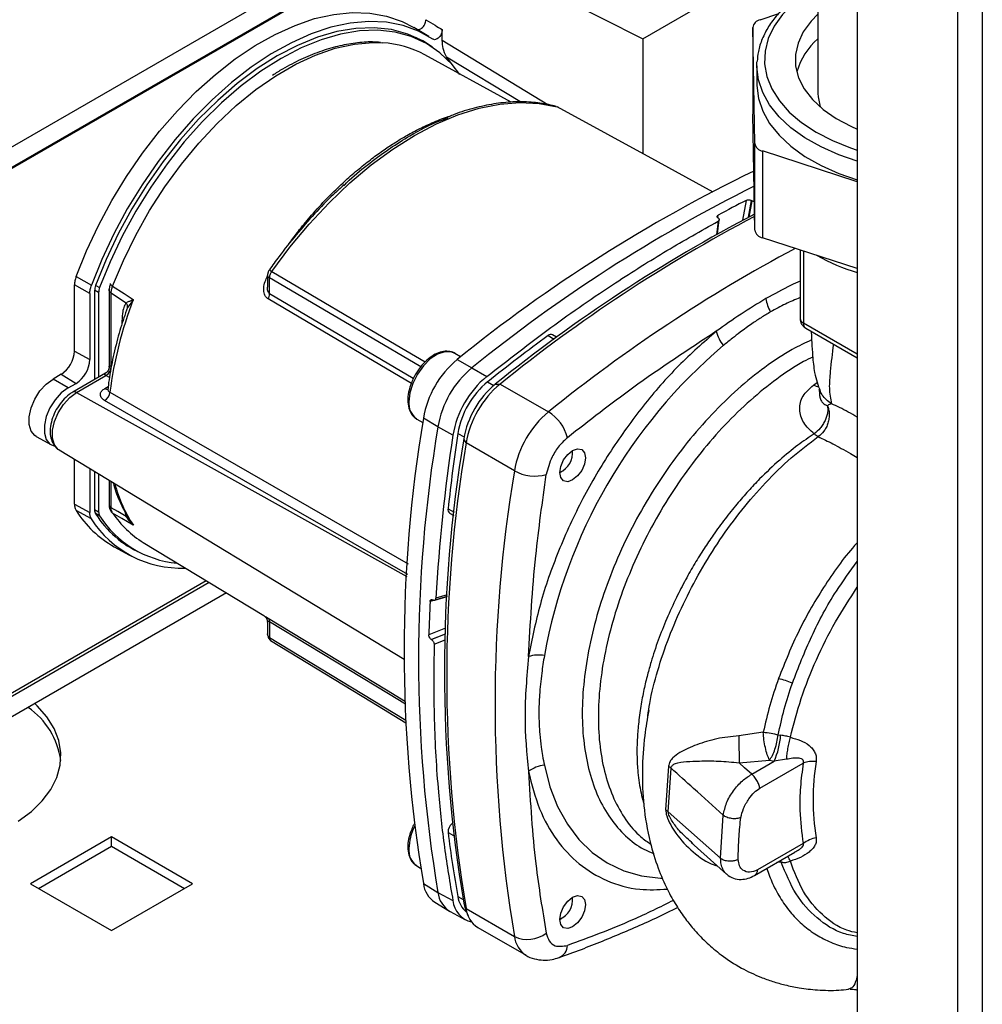
# Paper-space layout 'Blatt3' of a CAD drawing. Units: millimetres. Extents: x 0 to 420, y 0 to 297.
# Drawn here: x 364 to 377, y 79 to 92 of the extents above; entities that cross this region are included whole.
import ezdxf

# ---------------------------------------------------------------- set-up
doc = ezdxf.new("R2010")
doc.units = ezdxf.units.MM

psp = doc.layouts.new('Blatt3')

# ---------------------------------------------------------------- linework, layer by layer
at = {"color": 7, "linetype": 'Continuous', "lineweight": 30}
for p, q in [((374.861, 107.914), (374.861, 71.292)), ((363.109, 90.079), (370.746, 94.488)), ((374.343, 94.293), (374.343, 91.133)), ((363.109, 89.81), (369.155, 93.3)), ((369.17, 93.293), (363.109, 89.794)), ((369.402, 93.182), (372.037, 91.857)), ((372.037, 91.857), (373.989, 92.984)), ((373.582, 92.106), (373.826, 92.19)), ((369.214, 91.885), (369.019, 92.004)), ((373.512, 90.476), (373.484, 92.006)), ((373.484, 92.006), (373.484, 90.863)), ((369.192, 91.788), (369.045, 91.873)), ((369.392, 91.836), (369.392, 91.976)), ((372.037, 91.857), (372.037, 90.341)), ((370.299, 91.021), (369.162, 91.645)), ((369.522, 91.517), (369.449, 91.62)), ((373.538, 91.501), (373.539, 91.553)), ((373.538, 91.501), (373.538, 91.256)), ((373.512, 89.333), (373.484, 90.863)), ((373.512, 89.333), (373.512, 90.476)), ((374.861, 89.97), (373.613, 90.377)), ((373.613, 90.377), (373.613, 89.233)), ((373.468, 89.724), (373.472, 89.722)), ((373.019, 89.284), (373.042, 89.469)), ((373.03, 89.491), (373.026, 89.493)), ((374.861, 88.827), (373.613, 89.233)), ((374.107, 89.073), (374.107, 88.171)), ((364.566, 88.722), (364.767, 88.608)), ((367.088, 88.745), (367.088, 88.584)), ((367.116, 88.495), (367.116, 88.704)), ((364.545, 87.74), (364.545, 88.612)), ((364.746, 88.5), (364.545, 88.612)), ((364.746, 88.5), (364.746, 87.628)), ((364.81, 88.537), (364.81, 87.365)), ((364.863, 88.51), (364.863, 87.395)), ((365.001, 88.546), (365.001, 87.53)), ((365.028, 87.541), (365.028, 88.506)), ((374.104, 88.618), (374.107, 88.618)), ((365.316, 88.413), (365.245, 88.313)), ((374.182, 88.041), (374.861, 87.649)), ((370.899, 87.923), (370.846, 87.955)), ((364.545, 87.74), (364.746, 87.628)), ((369.634, 87.665), (369.556, 87.71)), ((369.589, 87.629), (369.783, 87.52)), ((369.783, 87.52), (369.978, 87.405)), ((364.368, 87.434), (364.262, 87.372)), ((364.46, 87.254), (364.262, 87.372)), ((364.368, 87.434), (364.566, 87.315)), ((364.953, 87.448), (364.523, 87.199)), ((364.572, 87.195), (364.958, 87.418)), ((364.46, 87.254), (364.566, 87.315)), ((370.091, 87.305), (370.154, 87.306)), ((370.154, 87.306), (370.79, 86.939)), ((369.056, 86.844), (369.134, 86.799)), ((369.334, 86.743), (369.143, 86.857)), ((369.532, 86.632), (369.334, 86.743)), ((364.04, 86.614), (364.24, 86.504)), ((369.705, 86.529), (369.675, 86.584)), ((364.343, 86.437), (368.89, 83.681)), ((370.342, 86.162), (369.705, 86.529)), ((371.109, 86.4), (371.109, 86.431)), ((364.545, 85.724), (364.545, 86.314)), ((364.746, 86.192), (364.746, 85.612)), ((364.81, 86.154), (364.81, 85.649)), ((364.863, 86.121), (364.863, 85.622)), ((365.001, 86.038), (365.001, 85.715)), ((370.941, 86.139), (370.968, 86.155)), ((364.545, 85.724), (364.746, 85.612)), ((364.767, 85.528), (364.566, 85.639)), ((365.245, 85.556), (365.316, 85.45)), ((369.489, 85.605), (369.543, 85.575)), ((365.069, 85.162), (365.27, 85.052)), ((365.196, 85.204), (365.342, 85.12)), ((365.451, 85.218), (367.041, 84.254)), ((363.109, 82.886), (366.279, 84.716)), ((366.32, 84.691), (363.109, 82.837)), ((366.548, 84.553), (363.109, 82.567)), ((369.292, 84.457), (369.455, 84.508)), ((369.268, 84.461), (369.272, 84.46)), ((367.088, 84.168), (367.088, 84.007)), ((367.116, 84.176), (367.116, 83.967)), ((369.251, 83.937), (369.247, 83.94)), ((373.622, 82.717), (373.3, 82.671)), ((373.819, 82.682), (373.851, 82.678)), ((372.373, 82.268), (372.335, 81.695)), ((373.303, 82.314), (373.704, 82.349)), ((373.47, 82.165), (373.766, 82.335)), ((373.577, 81.981), (374.148, 82.311)), ((373.704, 82.349), (373.766, 82.335)), ((373.927, 82.36), (373.766, 82.335)), ((372.37, 81.669), (372.408, 82.243)), ((373.06, 81.056), (372.37, 81.669)), ((373.06, 81.056), (373.095, 81.624)), ((365.033, 81.337), (363.965, 80.72)), ((366.1, 80.72), (365.033, 81.337)), ((365.033, 81.214), (365.033, 81.337)), ((372.672, 81.262), (373.139, 80.846)), ((372.695, 81.25), (372.677, 81.267)), ((374.148, 81.25), (373.545, 80.902)), ((364.071, 80.659), (365.033, 81.214)), ((365.033, 81.214), (365.994, 80.659)), ((373.506, 80.828), (374.038, 81.135)), ((369.056, 80.955), (369.107, 80.926)), ((363.965, 80.72), (365.033, 80.104)), ((365.033, 80.104), (366.1, 80.72)), ((369.143, 80.722), (369.334, 80.607)), ((369.334, 80.607), (369.532, 80.498)), ((369.293, 80.478), (369.485, 80.361)), ((369.675, 80.466), (369.705, 80.393)), ((371.109, 80.511), (371.109, 80.542)), ((369.495, 80.356), (369.691, 80.248)), ((369.7, 80.379), (369.732, 80.299)), ((369.705, 80.393), (370.342, 80.026)), ((370.941, 80.25), (370.968, 80.266)), ((369.861, 80.144), (370.497, 79.777)), ((374.766, 79.339), (374.735, 79.326))]:
    psp.add_line(p, q, dxfattribs=at)
at = {"color": 1, "linetype": 'Continuous', "lineweight": 30}
for p, q in [((376.509, 107.232), (376.509, 70.611)), ((376.184, 107.164), (376.184, 70.529)), ((369.392, 91.836), (370.783, 90.99)), ((369.449, 91.62), (370.434, 91.022)), ((369.359, 90.774), (369.468, 90.811)), ((373.352, 89.464), (373.399, 89.726)), ((373.428, 89.504), (373.468, 89.724)), ((373.472, 89.722), (373.433, 89.506)), ((373.027, 89.451), (373.005, 89.276)), ((373.024, 89.495), (373.028, 89.532)), ((367.371, 89.155), (367.394, 89.186)), ((374.151, 89.059), (374.151, 88.11)), ((364.863, 88.51), (364.81, 88.541)), ((364.824, 88.606), (364.876, 88.576)), ((365.245, 88.313), (365.217, 88.243)), ((374.861, 87.7), (374.151, 88.11)), ((370.786, 87.945), (370.865, 87.898)), ((365.005, 87.39), (364.958, 87.418)), ((369.99, 87.336), (370.07, 87.288)), ((374.282, 87.292), (374.337, 87.329)), ((364.945, 87.247), (364.988, 87.272)), ((364.572, 87.195), (368.923, 84.771)), ((369.598, 86.656), (369.679, 86.61)), ((365.028, 85.676), (365.028, 86.022)), ((364.81, 85.653), (364.863, 85.622)), ((369.468, 85.662), (369.548, 85.618)), ((364.876, 85.571), (364.819, 85.604)), ((365.208, 85.624), (365.226, 85.559)), ((369.455, 84.508), (369.231, 84.438)), ((369.456, 84.529), (369.308, 84.483)), ((369.435, 84.088), (369.214, 84)), ((369.247, 83.94), (369.433, 84.013)), ((369.432, 84.009), (369.251, 83.937)), ((369.284, 83.876), (369.43, 83.934)), ((369.468, 81.395), (369.54, 81.355)), ((373.859, 81.004), (373.801, 80.999)), ((373.859, 81.004), (373.853, 81.029)), ((369.598, 80.551), (369.666, 80.513))]:
    psp.add_line(p, q, dxfattribs=at)
at = {"color": 1, "linetype": 'Continuous', "lineweight": 30, "flags": 128}
for points in [[(374.343, 92.552), (374.189, 92.456), (374.016, 92.322), (373.874, 92.176), (373.764, 92.021), (373.687, 91.859), (373.646, 91.694), (373.64, 91.526), (373.669, 91.36), (373.734, 91.197), (373.834, 91.039), (373.965, 90.89), (374.128, 90.752), (374.319, 90.626), (374.535, 90.514), (374.774, 90.419), (374.861, 90.39)], [(365.047, 88.596), (365.189, 88.935), (365.352, 89.268), (365.535, 89.592), (365.736, 89.905), (365.953, 90.203), (366.183, 90.482), (366.426, 90.741), (366.677, 90.977), (366.936, 91.187), (367.198, 91.368), (367.461, 91.52), (367.723, 91.641), (367.981, 91.73), (368.233, 91.785), (368.475, 91.806), (368.607, 91.802)], [(374.861, 90.243), (374.619, 90.326), (374.384, 90.43), (374.172, 90.55), (373.987, 90.684), (373.831, 90.829), (373.706, 90.984), (373.615, 91.147), (373.559, 91.315), (373.538, 91.486), (373.538, 91.501)], [(367.145, 88.787), (368.786, 87.822), (369.167, 87.598)], [(369.109, 87.533), (368.394, 87.953), (367.116, 88.704)], [(369.01, 87.378), (368.346, 87.77), (367.116, 88.495)], [(368.985, 87.315), (368.321, 87.706), (367.097, 88.428)], [(369.556, 87.71), (369.51, 87.729), (369.425, 87.73), (369.33, 87.699), (369.234, 87.636), (369.143, 87.546), (369.065, 87.437), (369.004, 87.315), (368.966, 87.191), (368.953, 87.073)], [(365.012, 87.198), (367.346, 85.856), (368.943, 84.938)], [(374.355, 87.265), (374.323, 87.273), (374.282, 87.292)], [(364.343, 86.437), (364.33, 86.445), (364.281, 86.505), (364.256, 86.591), (364.256, 86.696), (364.281, 86.812), (364.33, 86.928), (364.399, 87.037), (364.482, 87.128), (364.572, 87.195)], [(368.936, 84.794), (366.775, 86.034), (364.942, 87.088)], [(367.097, 84.221), (368.657, 83.276), (368.908, 83.123)], [(367.116, 84.176), (368.681, 83.228), (368.909, 83.09)], [(367.116, 83.967), (368.744, 82.977), (368.913, 82.875)], [(370.737, 82.283), (370.811, 81.997), (370.912, 81.737), (371.04, 81.504), (371.192, 81.302), (371.368, 81.131), (371.565, 80.994), (371.783, 80.891), (372.019, 80.824), (372.27, 80.794), (372.288, 80.793)]]:
    psp.add_lwpolyline(points, dxfattribs=at)
at = {"color": 7, "linetype": 'Continuous', "lineweight": 30, "flags": 128}
for points in [[(364.566, 88.722), (364.703, 89.062), (364.86, 89.397), (365.037, 89.725), (365.231, 90.042), (365.442, 90.347), (365.666, 90.637), (365.902, 90.908), (366.149, 91.159), (366.403, 91.387), (366.662, 91.59), (366.925, 91.766), (367.189, 91.914), (367.451, 92.033), (367.709, 92.121), (367.961, 92.177), (368.205, 92.202), (368.438, 92.194), (368.658, 92.155), (368.864, 92.084), (369.019, 92.004)], [(374.343, 92.182), (374.252, 92.09), (374.149, 91.948), (374.08, 91.8), (374.046, 91.648), (374.049, 91.494), (374.088, 91.342), (374.162, 91.194), (374.271, 91.054), (374.411, 90.924), (374.581, 90.805), (374.778, 90.702), (374.861, 90.665)], [(369.269, 91.85), (369.08, 91.956), (368.875, 92.031), (368.655, 92.073), (368.422, 92.084), (368.178, 92.062), (367.925, 92.007), (367.666, 91.921), (367.403, 91.804), (367.139, 91.657), (366.875, 91.482), (366.614, 91.279), (366.358, 91.052), (366.111, 90.801), (365.873, 90.529), (365.647, 90.239), (365.436, 89.933), (365.24, 89.614), (365.063, 89.285), (364.905, 88.948), (364.767, 88.608)], [(369.261, 91.746), (369.134, 91.827), (368.937, 91.918), (368.723, 91.976), (368.494, 92.001), (368.254, 91.992), (368.003, 91.95), (367.746, 91.876), (367.483, 91.769), (367.218, 91.63), (366.952, 91.462), (366.689, 91.266), (366.432, 91.043), (366.181, 90.796), (365.941, 90.527), (365.712, 90.238), (365.498, 89.933), (365.301, 89.614), (365.121, 89.284), (364.961, 88.947), (364.823, 88.605)], [(369.625, 91.386), (369.52, 91.519), (369.361, 91.672), (369.182, 91.794), (368.984, 91.885), (368.77, 91.943), (368.542, 91.968), (368.302, 91.959), (368.052, 91.917), (367.794, 91.843), (367.532, 91.736), (367.267, 91.598), (367.002, 91.43), (366.74, 91.234), (366.482, 91.011), (366.232, 90.764), (365.992, 90.496), (365.764, 90.207), (365.55, 89.902), (365.352, 89.584), (365.173, 89.255), (365.014, 88.918), (364.876, 88.576)], [(373.538, 91.256), (373.538, 91.241), (373.559, 91.07), (373.615, 90.902), (373.706, 90.739), (373.831, 90.584), (373.987, 90.439), (374.172, 90.305), (374.384, 90.185), (374.619, 90.081), (374.861, 89.998)], [(374.343, 91.133), (374.345, 91.089), (374.371, 90.957)], [(367.145, 88.787), (367.384, 89.109), (367.637, 89.413), (367.901, 89.696), (368.174, 89.957), (368.454, 90.193), (368.739, 90.403), (369.026, 90.583), (369.314, 90.734), (369.598, 90.854), (369.879, 90.941), (370.152, 90.996), (370.416, 91.017), (370.669, 91.005), (370.908, 90.959)], [(372.962, 89.835), (372.242, 90.228), (370.908, 90.959)], [(365.028, 88.506), (365.139, 88.434), (365.226, 88.377)], [(365.047, 88.596), (365.2, 88.497), (365.32, 88.418)], [(364.04, 86.614), (364.021, 86.626), (363.972, 86.685), (363.947, 86.771), (363.947, 86.875), (363.972, 86.991), (364.021, 87.107), (364.09, 87.215), (364.172, 87.306), (364.262, 87.372)], [(364.46, 87.254), (364.371, 87.188), (364.29, 87.098), (364.222, 86.991), (364.173, 86.876), (364.148, 86.763), (364.148, 86.659), (364.173, 86.574), (364.222, 86.515), (364.276, 86.49)], [(371.109, 86.431), (371.174, 86.454), (371.229, 86.443), (371.265, 86.401), (371.278, 86.334), (371.265, 86.252), (371.229, 86.168), (371.174, 86.094), (371.109, 86.042), (371.045, 86.019), (370.99, 86.03), (370.953, 86.072), (370.941, 86.139), (370.953, 86.221), (370.99, 86.305), (371.045, 86.379), (371.109, 86.431)], [(365.001, 85.715), (365.001, 85.711), (365.001, 85.709)], [(365.226, 85.559), (365.115, 85.624), (365.028, 85.676)], [(365.32, 85.445), (365.167, 85.535), (365.047, 85.605)], [(367.129, 83.927), (368.459, 83.119), (368.913, 82.842)], [(363.803, 81.545), (363.977, 81.674), (364.121, 81.814), (364.233, 81.964), (364.312, 82.121), (364.356, 82.282), (364.365, 82.445), (364.338, 82.607), (364.276, 82.767), (364.181, 82.92), (364.052, 83.065), (364.022, 83.094)], [(373.47, 82.165), (373.377, 82.249), (373.303, 82.314)], [(369.675, 80.466), (369.695, 80.391), (369.7, 80.379)], [(371.109, 80.542), (371.174, 80.564), (371.229, 80.554), (371.265, 80.512), (371.278, 80.445), (371.265, 80.363), (371.229, 80.278), (371.174, 80.205), (371.109, 80.152), (371.045, 80.13), (370.99, 80.141), (370.953, 80.183), (370.941, 80.25), (370.953, 80.332), (370.99, 80.416), (371.045, 80.49), (371.109, 80.542)]]:
    psp.add_lwpolyline(points, dxfattribs=at)
at = {"color": 7, "linetype": 'Continuous', "lineweight": 30}
for centre, radius, start, end in [((373.604, 91.986), 0.122, 100.4477, 170.9199), ((368.531, 90.48), 1.325, 61.5829, 86.7302), ((374.927, 91.174), 0.897, 130.6016, 164.1729), ((373.635, 90.5), 0.126, 191.2009, 260.1628), ((382.33, 71.899), 20.243, 115.8704, 129.0077), ((382.607, 71.677), 20.383, 116.5333, 128.9871), ((381.315, 74.163), 17.461, 116.9604, 118.3327), ((382.998, 71.341), 20.529, 117.5351, 128.9564), ((383.129, 71.254), 20.64, 117.782, 128.9489), ((373.635, 89.357), 0.126, 191.2009, 260.1628), ((375.682, 91.46), 2.808, 241.0867, 253.0111), ((365.022, 88.625), 0.0056, 114.497, 204.5796), ((365.009, 88.533), 0.199, 158.9042, 178.9737), ((365.056, 88.507), 0.193, 158.9042, 178.9737), ((366.976, 88.499), 0.14, 329.4927, 358.4668), ((370.17, 86.543), 5.2, 158.8645, 172.7673), ((365.172, 88.363), 0.152, 19.1558, 20.4454), ((374.112, 88.489), 0.458, 187.2566, 210.64), ((374.257, 88.171), 0.15, 180, 240.0027), ((373.479, 88.12), 0.491, 194.0285, 218.6602), ((384.517, 69.174), 23.256, 126.1866, 128.6551), ((370.824, 87.907), 0.0533, 65.2824, 134.9464), ((364.161, 87.757), 0.384, 302.6055, 357.3945), ((377.622, 82.476), 6.998, 130.3039, 169.6961), ((364.355, 87.645), 0.392, 302.6055, 357.3945), ((370.41, 86.64), 1.286, 129.7049, 170.2951), ((364.883, 87.543), 0.145, 300.8722, 359.1278), ((364.883, 87.545), 0.147, 300.7215, 358.139), ((370.609, 86.525), 1.293, 129.7049, 170.2951), ((370.799, 86.416), 1.286, 129.7049, 170.2951), ((370.713, 86.465), 1.132, 129.7049, 170.2951), ((364.861, 87.216), 0.152, 302.1307, 353.0051), ((370.858, 86.382), 1.2, 129.7049, 170.2951), ((370.98, 86.311), 1.293, 129.7049, 170.2951), ((371.617, 85.944), 1.293, 129.7049, 170.2951), ((370.497, 86.458), 0.563, 14.4969, 58.6587), ((387.487, 83.79), 18.599, 170.5076, 189.4924), ((387.683, 83.675), 18.604, 170.5076, 189.4924), ((391.658, 83.241), 22.384, 171.2856, 176.8192), ((387.97, 83.525), 18.55, 170.5076, 189.4924), ((392.594, 83.155), 23.261, 171.3435, 173.8117), ((388.054, 83.461), 18.604, 170.5076, 189.4924), ((370.832, 86.397), 0.277, 293.1835, 6.8219), ((388.691, 83.094), 18.604, 170.5076, 189.4924), ((370.612, 86.656), 0.563, 241.3457, 285.4977), ((364.907, 85.645), 0.0971, 177.893, 210.4457), ((369.522, 85.649), 0.055, 166.2791, 233.4912), ((365.748, 86.382), 1.396, 212.1603, 240.9102), ((365.948, 86.281), 1.401, 212.5019, 272.345), ((365.968, 86.313), 1.351, 212.0802, 245.7905), ((364.957, 85.619), 0.094, 177.893, 210.4457), ((366.015, 86.287), 1.346, 212.1481, 265.0341), ((365.08, 85.659), 0.0631, 208.086, 239.1955), ((366.138, 86.338), 1.314, 213.9205, 238.5032), ((389.27, 83.434), 20.063, 177.1304, 178.3813), ((367.065, 84.181), 0.0509, 354.534, 51.9548), ((370.663, 83.243), 0.491, 81.3391, 105.9664), ((373.508, 82.161), 1.302, 67.5463, 76.0099), ((363.345, 82.205), 1.027, 7.7351, 54.8667), ((400.751, 82.722), 27.45, 180.107, 180.8519), ((372.864, 82.741), 0.989, 335.7742, 356.3583), ((370.779, 81.879), 0.406, 95.8732, 128.131), ((372.233, 82.033), 0.274, 50.3973, 59.2625), ((374.283, 81.878), 0.454, 85.3723, 107.2986), ((377.27, 81.828), 2.992, 170.3448, 189.6552), ((372.214, 81.493), 0.235, 48.6404, 59.0792), ((369.62, 81.4), 0.152, 130.7485, 181.955), ((383.764, 83.155), 14.404, 187.019, 190.4166), ((374.392, 80.936), 0.397, 100.4354, 127.7979), ((369.487, 80.765), 0.347, 187.0924, 235.8983), ((369.667, 80.643), 0.335, 186.0738, 239.0234), ((369.846, 80.526), 0.315, 185.0705, 257.6092), ((369.907, 80.59), 0.312, 187.3524, 231.4484), ((370.832, 80.508), 0.277, 293.1835, 6.8219), ((370.045, 80.433), 0.343, 186.6635, 237.3691), ((370.517, 80.385), 0.399, 244.0229, 307.9459)]:
    psp.add_arc(centre, radius, start, end, dxfattribs=at)
at = {"color": 1, "linetype": 'Continuous', "lineweight": 30}
for centre, radius, start, end in [((383.808, 70.828), 20.712, 118.1309, 128.9383), ((365.076, 88.661), 0.07, 213.0795, 246.2732), ((374.181, 88.178), 0.0742, 185.141, 246.1792), ((374.222, 88.101), 0.0722, 172.8844, 235.8034), ((364.544, 87.154), 0.0495, 55.3971, 114.6251), ((364.974, 87.291), 0.0527, 236.378, 283.7864), ((369.2, 87.048), 0.249, 174.0671, 234.6207), ((366.869, 86.464), 1.854, 194.7406, 213.351), ((365.053, 85.722), 0.0529, 194.521, 241.9477), ((365.235, 85.53), 0.031, 73.0394, 107.0976), ((369.657, 81.162), 0.705, 153.7143, 178.1685), ((369.2, 81.158), 0.249, 174.0671, 234.6207), ((373.64, 80.88), 0.366, 22.0606, 33.4601), ((370.688, 80.069), 0.349, 187.079, 236.1363), ((370.857, 79.918), 0.186, 293.4941, 356.7514)]:
    psp.add_arc(centre, radius, start, end, dxfattribs=at)
at = {"color": 7, "linetype": 'Continuous', "lineweight": 30}
for points, knots in [([(374.343, 92.583), (374.334, 92.579), (374.252, 92.54), (374.119, 92.451), (373.947, 92.319), (373.804, 92.173), (373.688, 92.018), (373.605, 91.856), (373.554, 91.701), (373.546, 91.601), (373.542, 91.558)], [0, 0, 0, 0, 0.018376, 0.164623, 0.311023, 0.457312, 0.603077, 0.74775, 0.890815, 1, 1, 1, 1]), ([(369.054, 91.981), (369.06, 91.979), (369.072, 91.974), (369.096, 91.979), (369.12, 91.994), (369.143, 92.017), (369.161, 92.046), (369.174, 92.077), (369.175, 92.097), (369.176, 92.107)], [0, 0, 0, 0, 0.143546, 0.287125, 0.429806, 0.570982, 0.711007, 0.850727, 1, 1, 1, 1]), ([(369.176, 92.107), (369.216, 92.083), (369.288, 92.039), (369.36, 91.995), (369.392, 91.976)], [0, 0, 0, 0, 0.561453, 1, 1, 1, 1]), ([(369.392, 91.976), (369.391, 91.966), (369.389, 91.947), (369.377, 91.915), (369.359, 91.886), (369.337, 91.863), (369.313, 91.848), (369.29, 91.842), (369.276, 91.846), (369.269, 91.85), (369.269, 91.85)], [0, 0, 0, 0, 0.140861, 0.281766, 0.421646, 0.560725, 0.699983, 0.84032, 0.982153, 1, 1, 1, 1]), ([(368.579, 91.807), (368.543, 91.81), (368.436, 91.819), (368.247, 91.803), (368.013, 91.761), (367.773, 91.688), (367.53, 91.586), (367.323, 91.482), (367.199, 91.402), (367.156, 91.374)], [0, 0, 0, 0, 0.081241, 0.245857, 0.411472, 0.577883, 0.74482, 0.912037, 1, 1, 1, 1]), ([(369.449, 91.62), (369.431, 91.654), (369.398, 91.714), (369.393, 91.799), (369.392, 91.836)], [0, 0, 0, 0, 0.560482, 1, 1, 1, 1]), ([(370.892, 90.964), (370.859, 90.973), (370.753, 91), (370.564, 91.025), (370.322, 91.028), (370.071, 91.002), (369.813, 90.945), (369.589, 90.878), (369.451, 90.818), (369.401, 90.796)], [0, 0, 0, 0, 0.073551, 0.239036, 0.405048, 0.57186, 0.739389, 0.907462, 1, 1, 1, 1]), ([(370.923, 90.95), (370.922, 90.951), (370.918, 90.956), (370.912, 90.957), (370.908, 90.959)], [0, 0, 0, 0, 0.212445, 1, 1, 1, 1]), ([(368.093, 89.919), (368.117, 89.944), (368.228, 90.054), (368.434, 90.218), (368.702, 90.417), (369.01, 90.605), (369.231, 90.73), (369.359, 90.774), (369.359, 90.774)], [0, 0, 0, 0, 0.060208, 0.275949, 0.486203, 0.690838, 0.999828, 1, 1, 1, 1]), ([(368.097, 89.932), (368.05, 89.89), (367.917, 89.77), (367.706, 89.551), (367.466, 89.277), (367.269, 89.028), (367.155, 88.869), (367.113, 88.811)], [0, 0, 0, 0, 0.132791, 0.375612, 0.618344, 0.861002, 1, 1, 1, 1]), ([(373.399, 89.726), (373.403, 89.728), (373.412, 89.732), (373.429, 89.734), (373.446, 89.732), (373.459, 89.729), (373.466, 89.725), (373.468, 89.724)], [0, 0, 0, 0, 0.2256676, 0.4514031, 0.6752716, 0.8960572, 1, 1, 1, 1]), ([(373.472, 89.722), (373.476, 89.72), (373.485, 89.716), (373.497, 89.714), (373.504, 89.714), (373.505, 89.714)], [0, 0, 0, 0, 0.460149, 0.920217, 1, 1, 1, 1]), ([(369.978, 87.405), (370.259, 87.623), (370.821, 88.062), (371.615, 88.607), (372.351, 89.072), (372.802, 89.325), (373.027, 89.451)], [0, 0, 0, 0, 0.278926, 0.558953, 0.779423, 1, 1, 1, 1]), ([(373.026, 89.493), (373.023, 89.496), (373.016, 89.501), (373.013, 89.511), (373.014, 89.52), (373.021, 89.528), (373.026, 89.531), (373.028, 89.532)], [0, 0, 0, 0, 0.220312, 0.440581, 0.661976, 0.885105, 1, 1, 1, 1]), ([(373.03, 89.491), (373.033, 89.488), (373.04, 89.483), (373.043, 89.473), (373.041, 89.463), (373.035, 89.456), (373.029, 89.452), (373.027, 89.451)], [0, 0, 0, 0, 0.22025, 0.440458, 0.661779, 0.884872, 1, 1, 1, 1]), ([(367.113, 88.811), (367.11, 88.806), (367.103, 88.796), (367.097, 88.779), (367.093, 88.765), (367.089, 88.751), (367.089, 88.742), (367.088, 88.736)], [0, 0, 0, 0, 0.2691776, 0.5129105, 0.6301624, 0.7489094, 1, 1, 1, 1]), ([(367.116, 88.704), (367.116, 88.711), (367.117, 88.724), (367.123, 88.745), (367.132, 88.767), (367.141, 88.78), (367.145, 88.787)], [0, 0, 0, 0, 0.250763, 0.501741, 0.750529, 1, 1, 1, 1]), ([(365.017, 88.622), (365.012, 88.608), (365.003, 88.58), (365.002, 88.553), (365.001, 88.539)], [0, 0, 0, 0, 0.4965961, 1, 1, 1, 1]), ([(365.028, 88.506), (365.029, 88.52), (365.031, 88.549), (365.042, 88.581), (365.047, 88.596)], [0, 0, 0, 0, 0.50004, 1, 1, 1, 1]), ([(365.226, 88.377), (365.214, 88.357), (365.191, 88.317), (365.173, 88.221), (365.17, 88.145), (365.169, 88.098)], [0, 0, 0, 0, 0.279576, 0.559718, 1, 1, 1, 1]), ([(365.226, 88.377), (365.238, 88.384), (365.255, 88.393), (365.286, 88.405), (365.303, 88.412), (365.314, 88.416)], [0, 0, 0, 0, 0.495575, 0.6698634, 1, 1, 1, 1]), ([(365.314, 88.416), (365.315, 88.417), (365.317, 88.417), (365.319, 88.418), (365.32, 88.418), (365.32, 88.418)], [0, 0, 0, 0, 0.501038, 0.938166, 1, 1, 1, 1]), ([(365.32, 88.418), (365.319, 88.417), (365.318, 88.415), (365.316, 88.414), (365.316, 88.413)], [0, 0, 0, 0, 0.5600025, 1, 1, 1, 1]), ([(373.657, 88.431), (373.548, 88.365), (373.329, 88.233), (373.111, 88.078), (373.003, 88.001)], [0, 0, 0, 0, 0.501004, 1, 1, 1, 1]), ([(365.217, 88.243), (365.188, 88.155), (365.125, 87.961), (365.053, 87.666), (365.006, 87.417), (364.988, 87.273), (364.983, 87.23)], [0, 0, 0, 0, 0.257972, 0.562581, 0.867391, 1, 1, 1, 1]), ([(373.718, 88.256), (373.676, 88.231), (373.595, 88.182), (373.461, 88.093), (373.335, 88.002), (373.21, 87.905), (373.136, 87.845), (373.096, 87.813)], [0, 0, 0, 0, 0.196619, 0.390202, 0.640526, 0.805303, 1, 1, 1, 1]), ([(373.003, 88.001), (372.835, 87.854), (372.5, 87.56), (372.033, 87.024), (371.607, 86.435), (371.229, 85.79), (370.913, 85.107), (370.666, 84.401), (370.574, 83.943), (370.528, 83.715)], [0, 0, 0, 0, 0.1400069, 0.2800129, 0.4200204, 0.5600257, 0.7066847, 0.8533416, 1, 1, 1, 1]), ([(373.003, 88.001), (372.635, 87.759), (371.977, 87.328), (371.328, 86.822), (371.042, 86.599)], [0, 0, 0, 0, 0.559986, 1, 1, 1, 1]), ([(374.254, 87.999), (374.255, 87.994), (374.256, 87.945), (374.26, 87.844), (374.273, 87.661), (374.295, 87.431), (374.344, 87.29), (374.372, 87.211)], [0, 0, 0, 0, 0.021315, 0.186921, 0.391311, 0.660857, 1, 1, 1, 1]), ([(369.568, 87.703), (369.567, 87.703), (369.547, 87.723), (369.492, 87.737), (369.409, 87.74), (369.32, 87.712), (369.23, 87.659), (369.142, 87.58), (369.066, 87.482), (369.009, 87.385), (368.987, 87.323), (368.978, 87.298)], [0, 0, 0, 0, 0.004372, 0.129493, 0.2526, 0.379551, 0.512064, 0.646752, 0.781203, 0.915446, 1, 1, 1, 1]), ([(365.001, 87.533), (365, 87.525), (364.999, 87.507), (364.988, 87.482), (364.972, 87.461), (364.958, 87.451), (364.951, 87.446)], [0, 0, 0, 0, 0.245613, 0.499973, 0.754347, 1, 1, 1, 1]), ([(365.03, 87.54), (365.03, 87.54), (365.029, 87.541), (365.028, 87.541), (365.028, 87.541)], [0, 0, 0, 0, 0.56, 1, 1, 1, 1]), ([(364.957, 87.419), (364.957, 87.419), (364.958, 87.418), (364.958, 87.418), (364.958, 87.418)], [0, 0, 0, 0, 0.559999, 1, 1, 1, 1]), ([(364.523, 87.199), (364.506, 87.189), (364.46, 87.159), (364.389, 87.092), (364.318, 86.996), (364.263, 86.888), (364.23, 86.775), (364.22, 86.668), (364.235, 86.573), (364.274, 86.498), (364.312, 86.451), (364.339, 86.44), (364.341, 86.439)], [0, 0, 0, 0, 0.06613, 0.186682, 0.306835, 0.426973, 0.548124, 0.671549, 0.784662, 0.889841, 0.99009, 1, 1, 1, 1]), ([(364.942, 87.088), (364.924, 87.101), (364.889, 87.127), (364.882, 87.175), (364.901, 87.217), (364.931, 87.237), (364.945, 87.247)], [0, 0, 0, 0, 0.279499, 0.559094, 0.779484, 1, 1, 1, 1]), ([(368.978, 87.298), (368.973, 87.284), (368.952, 87.231), (368.94, 87.161), (368.938, 87.11), (368.938, 87.094)], [0, 0, 0, 0, 0.204419, 0.75766, 1, 1, 1, 1]), ([(374.293, 86.65), (374.241, 86.697), (374.138, 86.789), (374.089, 86.97), (374.127, 87.153), (374.231, 87.246), (374.282, 87.292)], [0, 0, 0, 0, 0.258509, 0.511739, 0.758258, 1, 1, 1, 1]), ([(374.359, 87.239), (374.359, 87.239), (374.358, 87.239), (374.361, 87.201), (374.362, 87.175)], [0, 0, 0, 0, 0.327325, 1, 1, 1, 1]), ([(374.52, 87.046), (374.475, 87.081), (374.406, 87.134), (374.372, 87.213), (374.36, 87.24)], [0, 0, 0, 0, 0.649923, 1, 1, 1, 1]), ([(368.938, 87.094), (368.939, 87.075), (368.941, 87.021), (368.963, 86.946), (369.002, 86.881), (369.039, 86.859), (369.053, 86.851)], [0, 0, 0, 0, 0.17672, 0.513266, 0.809322, 1, 1, 1, 1]), ([(374.467, 87.02), (374.471, 86.992), (374.476, 86.947), (374.459, 86.878), (374.437, 86.824), (374.408, 86.771), (374.362, 86.708), (374.32, 86.673), (374.293, 86.65)], [0, 0, 0, 0, 0.243766, 0.373824, 0.505776, 0.636885, 0.764517, 1, 1, 1, 1]), ([(374.467, 87.02), (374.473, 87.004), (374.486, 86.97), (374.493, 86.913), (374.49, 86.852), (374.476, 86.791), (374.453, 86.734), (374.413, 86.669), (374.372, 86.635), (374.346, 86.613)], [0, 0, 0, 0, 0.12411, 0.253674, 0.386232, 0.518956, 0.649001, 0.773848, 1, 1, 1, 1]), ([(374.52, 87.046), (374.512, 87.044), (374.496, 87.039), (374.477, 87.027), (374.467, 87.02)], [0, 0, 0, 0, 0.4894252, 1, 1, 1, 1]), ([(371.042, 86.599), (371.005, 86.565), (370.929, 86.494), (370.817, 86.323), (370.782, 86.191), (370.762, 86.113)], [0, 0, 0, 0, 0.278154, 0.570521, 1, 1, 1, 1]), ([(370.528, 83.715), (370.553, 84.154), (370.597, 84.939), (370.712, 85.754), (370.762, 86.113)], [0, 0, 0, 0, 0.559975, 1, 1, 1, 1]), ([(365.056, 86.004), (365.059, 85.994), (365.08, 85.902), (365.139, 85.753), (365.206, 85.626), (365.238, 85.566)], [0, 0, 0, 0, 0.061999, 0.557491, 1, 1, 1, 1]), ([(365.001, 85.709), (365.003, 85.694), (365.005, 85.664), (365.018, 85.641), (365.024, 85.629)], [0, 0, 0, 0, 0.491909, 1, 1, 1, 1]), ([(365.047, 85.605), (365.042, 85.615), (365.031, 85.634), (365.029, 85.662), (365.028, 85.676)], [0, 0, 0, 0, 0.49996, 1, 1, 1, 1]), ([(365.314, 85.45), (365.297, 85.466), (365.271, 85.492), (365.246, 85.526), (365.235, 85.543), (365.23, 85.552), (365.228, 85.556), (365.227, 85.558), (365.226, 85.559), (365.226, 85.559), (365.226, 85.559), (365.226, 85.559), (365.226, 85.559), (365.226, 85.559), (365.226, 85.559)], [0, 0, 0, 0, 0.503923, 0.7721629, 0.8911878, 0.9468962, 0.9737914, 0.986998, 0.9967397, 0.9991798, 0.9997923, 0.9999468, 0.999986, 1, 1, 1, 1]), ([(365.316, 85.45), (365.315, 85.45), (365.315, 85.45), (365.315, 85.45), (365.314, 85.45)], [0, 0, 0, 0, 0.56, 1, 1, 1, 1]), ([(365.32, 85.445), (365.319, 85.446), (365.317, 85.448), (365.315, 85.449), (365.314, 85.45)], [0, 0, 0, 0, 0.559821, 1, 1, 1, 1]), ([(365.316, 85.45), (365.316, 85.449), (365.318, 85.447), (365.319, 85.446), (365.32, 85.445)], [0, 0, 0, 0, 0.559997, 1, 1, 1, 1]), ([(369.272, 84.46), (369.276, 84.458), (369.284, 84.455), (369.294, 84.457), (369.303, 84.464), (369.307, 84.473), (369.308, 84.48), (369.308, 84.483)], [0, 0, 0, 0, 0.2182813, 0.4365238, 0.6559285, 0.8780886, 1, 1, 1, 1]), ([(369.231, 84.438), (369.232, 84.443), (369.233, 84.452), (369.24, 84.461), (369.25, 84.466), (369.26, 84.465), (369.266, 84.462), (369.268, 84.461)], [0, 0, 0, 0, 0.2256676, 0.4514031, 0.6752716, 0.8960572, 1, 1, 1, 1]), ([(367.041, 84.254), (367.047, 84.25), (367.06, 84.24), (367.076, 84.22), (367.086, 84.196), (367.087, 84.178), (367.088, 84.169)], [0, 0, 0, 0, 0.237817, 0.488249, 0.744894, 1, 1, 1, 1]), ([(367.088, 84.018), (367.088, 84.007), (367.089, 83.986), (367.1, 83.959), (367.113, 83.941), (367.124, 83.931), (367.129, 83.928), (367.131, 83.926)], [0, 0, 0, 0, 0.304955, 0.590484, 0.825924, 0.919056, 1, 1, 1, 1]), ([(369.247, 83.94), (369.243, 83.943), (369.235, 83.948), (369.225, 83.962), (369.218, 83.977), (369.214, 83.991), (369.214, 83.998), (369.214, 84)], [0, 0, 0, 0, 0.220312, 0.440581, 0.661976, 0.885105, 1, 1, 1, 1]), ([(369.251, 83.937), (369.255, 83.934), (369.263, 83.928), (369.273, 83.915), (369.281, 83.899), (369.284, 83.886), (369.284, 83.879), (369.284, 83.876)], [0, 0, 0, 0, 0.22025, 0.440458, 0.661779, 0.884872, 1, 1, 1, 1]), ([(369.284, 83.876), (369.281, 83.543), (369.275, 82.878), (369.329, 81.989), (369.414, 81.194), (369.492, 80.73), (369.532, 80.498)], [0, 0, 0, 0, 0.28071, 0.561135, 0.780941, 1, 1, 1, 1]), ([(370.737, 83.728), (370.725, 83.65), (370.697, 83.474), (370.671, 83.22), (370.663, 82.998), (370.667, 82.827), (370.677, 82.677), (370.693, 82.538), (370.714, 82.402), (370.729, 82.325), (370.737, 82.283)], [0, 0, 0, 0, 0.1488348, 0.338072, 0.4999667, 0.5982356, 0.6948319, 0.8192776, 0.9026208, 1, 1, 1, 1]), ([(373.823, 83.424), (373.783, 83.306), (373.702, 83.069), (373.649, 82.835), (373.622, 82.717)], [0, 0, 0, 0, 0.499398, 1, 1, 1, 1]), ([(373.819, 82.682), (373.844, 82.795), (373.893, 83.021), (373.968, 83.25), (374.006, 83.364)], [0, 0, 0, 0, 0.5001448, 1, 1, 1, 1]), ([(372.112, 83.004), (372.093, 82.893), (372.046, 82.622), (372.022, 82.201), (372.038, 81.752), (372.113, 81.312), (372.228, 80.935), (372.348, 80.655), (372.47, 80.437), (372.592, 80.26), (372.724, 80.097), (372.878, 79.937), (373.085, 79.763), (373.322, 79.61), (373.555, 79.5), (373.747, 79.431), (373.917, 79.383), (374.111, 79.343), (374.345, 79.317), (374.564, 79.311), (374.703, 79.325), (374.745, 79.329)], [0, 0, 0, 0, 0.055758, 0.136707, 0.22387, 0.311403, 0.374569, 0.431059, 0.478271, 0.520713, 0.558641, 0.605391, 0.650944, 0.712885, 0.767249, 0.800763, 0.834203, 0.872986, 0.921638, 0.975959, 1, 1, 1, 1]), ([(373.3, 82.671), (373.202, 82.66), (373.004, 82.638), (372.74, 82.555), (372.55, 82.472), (372.442, 82.395), (372.39, 82.335), (372.379, 82.29), (372.373, 82.268)], [0, 0, 0, 0, 0.240613, 0.48632, 0.737205, 0.865621, 0.932478, 1, 1, 1, 1]), ([(373.622, 82.717), (373.657, 82.714), (373.723, 82.709), (373.788, 82.691), (373.819, 82.682)], [0, 0, 0, 0, 0.519552, 1, 1, 1, 1]), ([(373.979, 82.65), (373.958, 82.656), (373.916, 82.669), (373.872, 82.675), (373.851, 82.678)], [0, 0, 0, 0, 0.500235, 1, 1, 1, 1]), ([(373.979, 82.65), (373.972, 82.627), (373.958, 82.579), (373.942, 82.502), (373.931, 82.426), (373.928, 82.382), (373.927, 82.36)], [0, 0, 0, 0, 0.245784, 0.5, 0.754216, 1, 1, 1, 1]), ([(373.979, 82.65), (374.024, 82.638), (374.113, 82.616), (374.211, 82.56), (374.273, 82.501), (374.306, 82.448), (374.324, 82.391), (374.321, 82.35), (374.32, 82.33)], [0, 0, 0, 0, 0.255393, 0.508386, 0.637038, 0.757037, 0.878719, 1, 1, 1, 1]), ([(372.408, 82.243), (372.409, 82.251), (372.413, 82.267), (372.432, 82.29), (372.492, 82.319), (372.61, 82.331), (372.798, 82.34), (373.027, 82.34), (373.213, 82.323), (373.303, 82.314)], [0, 0, 0, 0, 0.02458, 0.05074, 0.109246, 0.300327, 0.496591, 0.754246, 1, 1, 1, 1]), ([(374.148, 82.311), (374.15, 82.315), (374.152, 82.323), (374.152, 82.335), (374.15, 82.345), (374.141, 82.357), (374.123, 82.368), (374.053, 82.383), (373.984, 82.371), (373.927, 82.36)], [0, 0, 0, 0, 0.041819, 0.080351, 0.118551, 0.159448, 0.252071, 0.3742, 1, 1, 1, 1]), ([(374.148, 82.311), (374.134, 82.205), (374.107, 81.992), (374.097, 81.629), (374.129, 81.394), (374.148, 81.25)], [0, 0, 0, 0, 0.280089, 0.560178, 1, 1, 1, 1]), ([(370.528, 82.198), (370.553, 81.787), (370.597, 81.054), (370.712, 80.37), (370.762, 80.07)], [0, 0, 0, 0, 0.559986, 1, 1, 1, 1]), ([(373.095, 81.624), (372.965, 81.741), (372.736, 81.948), (372.506, 82.154), (372.408, 82.243)], [0, 0, 0, 0, 0.568345, 1, 1, 1, 1]), ([(373.095, 81.624), (373.107, 81.678), (373.129, 81.787), (373.223, 81.947), (373.344, 82.082), (373.429, 82.138), (373.47, 82.165)], [0, 0, 0, 0, 0.25331, 0.507735, 0.761417, 1, 1, 1, 1]), ([(373.577, 81.981), (373.573, 81.996), (373.567, 82.019), (373.552, 82.054), (373.537, 82.083), (373.52, 82.109), (373.497, 82.139), (373.481, 82.155), (373.47, 82.165)], [0, 0, 0, 0, 0.236178, 0.369889, 0.506411, 0.641407, 0.771588, 1, 1, 1, 1]), ([(373.326, 81.592), (373.336, 81.632), (373.356, 81.717), (373.426, 81.831), (373.5, 81.926), (373.552, 81.963), (373.577, 81.981)], [0, 0, 0, 0, 0.268446, 0.559351, 0.786797, 1, 1, 1, 1]), ([(373.326, 81.592), (373.318, 81.589), (373.301, 81.582), (373.271, 81.578), (373.238, 81.576), (373.205, 81.579), (373.172, 81.586), (373.142, 81.596), (373.115, 81.608), (373.102, 81.619), (373.095, 81.624)], [0, 0, 0, 0, 0.125044, 0.249489, 0.374964, 0.501071, 0.627214, 0.751737, 0.87548, 1, 1, 1, 1]), ([(369.025, 81.516), (369.018, 81.504), (368.998, 81.47), (368.986, 81.434), (368.978, 81.409)], [0, 0, 0, 0, 0.331955, 1, 1, 1, 1]), ([(373.292, 81.041), (373.294, 81.142), (373.297, 81.322), (373.317, 81.509), (373.326, 81.592)], [0, 0, 0, 0, 0.5599762, 1, 1, 1, 1]), ([(368.978, 81.409), (368.973, 81.395), (368.952, 81.342), (368.94, 81.272), (368.938, 81.22), (368.938, 81.204)], [0, 0, 0, 0, 0.204419, 0.75766, 1, 1, 1, 1]), ([(374.32, 81.327), (374.321, 81.31), (374.324, 81.277), (374.306, 81.226), (374.272, 81.179), (374.211, 81.122), (374.113, 81.064), (374.024, 81.033), (373.979, 81.018)], [0, 0, 0, 0, 0.1209382, 0.2430019, 0.3663629, 0.4916101, 0.7446145, 1, 1, 1, 1]), ([(368.938, 81.204), (368.939, 81.186), (368.941, 81.132), (368.963, 81.057), (369.002, 80.991), (369.039, 80.97), (369.053, 80.961)], [0, 0, 0, 0, 0.17672, 0.513266, 0.809322, 1, 1, 1, 1]), ([(373.292, 81.041), (373.28, 81.036), (373.255, 81.024), (373.206, 81.015), (373.15, 81.017), (373.096, 81.03), (373.072, 81.047), (373.06, 81.056)], [0, 0, 0, 0, 0.173942, 0.365266, 0.564627, 0.793282, 1, 1, 1, 1]), ([(373.545, 80.902), (373.509, 80.888), (373.437, 80.859), (373.357, 80.892), (373.303, 80.951), (373.296, 81.012), (373.292, 81.041)], [0, 0, 0, 0, 0.277389, 0.564275, 0.786688, 1, 1, 1, 1]), ([(373.859, 81.004), (373.88, 81.002), (373.92, 80.998), (373.96, 81.011), (373.979, 81.018)], [0, 0, 0, 0, 0.498823, 1, 1, 1, 1]), ([(373.14, 80.845), (373.169, 80.825), (373.224, 80.786), (373.323, 80.773), (373.419, 80.786), (373.478, 80.815), (373.506, 80.828)], [0, 0, 0, 0, 0.288082, 0.558028, 0.793891, 1, 1, 1, 1]), ([(370.931, 79.748), (371.029, 79.783), (371.312, 79.886), (371.784, 80.079), (372.208, 80.265), (372.444, 80.384), (372.493, 80.408)], [0, 0, 0, 0, 0.189348, 0.548066, 0.906843, 1, 1, 1, 1]), ([(370.762, 80.07), (370.773, 80.033), (370.796, 79.958), (370.888, 79.882), (370.985, 79.898), (371.042, 79.908)], [0, 0, 0, 0, 0.278154, 0.570521, 1, 1, 1, 1]), ([(370.491, 79.781), (370.492, 79.78), (370.525, 79.755), (370.605, 79.728), (370.722, 79.709), (370.832, 79.717), (370.9, 79.738), (370.931, 79.748)], [0, 0, 0, 0, 0.0096253, 0.2762523, 0.534261, 0.7925086, 1, 1, 1, 1]), ([(374.767, 79.332), (374.785, 79.332), (374.816, 79.331), (374.848, 79.324), (374.861, 79.32)], [0, 0, 0, 0, 0.598285, 1, 1, 1, 1])]:
    psp.add_open_spline(points, degree=3, knots=knots, dxfattribs=at)
at = {"color": 1, "linetype": 'Continuous', "lineweight": 30}
for points, knots in [([(367.394, 89.186), (367.433, 89.238), (367.522, 89.356), (367.68, 89.546), (367.881, 89.765), (368.091, 89.969), (368.291, 90.142), (368.461, 90.276), (368.62, 90.391), (368.767, 90.488), (368.916, 90.578), (369.079, 90.666), (369.263, 90.752), (369.408, 90.812), (369.489, 90.835), (369.504, 90.839)], [0, 0, 0, 0, 0.0636685, 0.145103, 0.2443022, 0.361263, 0.4447053, 0.5225506, 0.5947988, 0.6614498, 0.722504, 0.7981301, 0.8835519, 0.9787666, 1, 1, 1, 1]), ([(367.113, 88.811), (367.113, 88.811), (367.113, 88.812), (367.116, 88.809), (367.123, 88.803), (367.133, 88.795), (367.141, 88.789), (367.145, 88.787)], [0, 0, 0, 0, 0.101644, 0.293905, 0.577693, 0.815656, 1, 1, 1, 1]), ([(367.097, 88.428), (367.087, 88.435), (367.067, 88.451), (367.049, 88.487), (367.04, 88.528), (367.039, 88.585), (367.052, 88.654), (367.077, 88.703), (367.088, 88.724)], [0, 0, 0, 0, 0.130075, 0.266286, 0.393538, 0.530147, 0.79128, 1, 1, 1, 1]), ([(367.116, 88.704), (367.112, 88.706), (367.104, 88.711), (367.095, 88.719), (367.089, 88.727), (367.089, 88.733), (367.088, 88.736)], [0, 0, 0, 0, 0.210203, 0.493752, 0.777059, 1, 1, 1, 1]), ([(374.107, 88.662), (374.067, 88.645), (373.918, 88.577), (373.768, 88.493), (373.657, 88.431)], [0, 0, 0, 0, 0.265207, 1, 1, 1, 1]), ([(365.028, 88.506), (365.022, 88.51), (365.011, 88.518), (365.002, 88.533), (364.999, 88.545), (365.002, 88.552), (365.003, 88.554)], [0, 0, 0, 0, 0.30161, 0.60322, 0.90483, 1, 1, 1, 1]), ([(367.116, 88.495), (367.113, 88.497), (367.108, 88.501), (367.099, 88.514), (367.089, 88.541), (367.089, 88.567), (367.089, 88.584)], [0, 0, 0, 0, 0.115544, 0.237996, 0.504356, 1, 1, 1, 1]), ([(374.107, 88.445), (374.043, 88.418), (373.913, 88.364), (373.784, 88.292), (373.718, 88.256)], [0, 0, 0, 0, 0.492302, 1, 1, 1, 1]), ([(374.259, 87.888), (374.174, 87.848), (373.969, 87.75), (373.641, 87.532), (373.286, 87.246), (372.942, 86.912), (372.616, 86.539), (372.315, 86.132), (372.042, 85.698), (371.802, 85.245), (371.601, 84.78), (371.44, 84.311), (371.324, 83.847), (371.253, 83.395), (371.229, 82.963), (371.253, 82.559), (371.324, 82.189), (371.44, 81.859), (371.6, 81.575), (371.803, 81.346), (371.997, 81.192), (372.134, 81.137), (372.179, 81.119)], [0, 0, 0, 0, 0.036827, 0.088941, 0.141054, 0.193167, 0.24528, 0.297393, 0.349507, 0.40162, 0.453733, 0.505846, 0.55796, 0.610073, 0.662186, 0.714299, 0.766413, 0.818526, 0.870639, 0.922752, 0.974866, 1, 1, 1, 1]), ([(374.546, 87.831), (374.531, 87.71), (374.507, 87.507), (374.484, 87.237), (374.508, 87.112), (374.521, 87.046)], [0, 0, 0, 0, 0.413226, 0.690073, 1, 1, 1, 1]), ([(374.274, 87.662), (374.234, 87.643), (374.076, 87.566), (373.8, 87.377), (373.452, 87.099), (373.116, 86.773), (372.798, 86.408), (372.502, 86.01), (372.236, 85.586), (372.002, 85.143), (371.805, 84.689), (371.648, 84.231), (371.534, 83.777), (371.464, 83.335), (371.441, 82.913), (371.464, 82.517), (371.534, 82.155), (371.647, 81.833), (371.806, 81.558), (371.971, 81.357), (372.096, 81.271), (372.142, 81.24)], [0, 0, 0, 0, 0.019088, 0.074905, 0.130723, 0.18654, 0.242357, 0.298175, 0.353992, 0.409809, 0.465627, 0.521444, 0.577261, 0.633079, 0.688896, 0.744713, 0.800531, 0.856348, 0.912165, 0.967983, 1, 1, 1, 1]), ([(365.004, 87.53), (365.003, 87.534), (365, 87.543), (365.007, 87.547), (365.017, 87.546), (365.024, 87.543), (365.028, 87.541)], [0, 0, 0, 0, 0.298054, 0.677669, 0.847363, 1, 1, 1, 1]), ([(364.957, 87.419), (364.954, 87.421), (364.948, 87.425), (364.942, 87.433), (364.942, 87.441), (364.951, 87.444), (364.955, 87.445)], [0, 0, 0, 0, 0.152653, 0.322408, 0.702096, 1, 1, 1, 1]), ([(364.984, 87.24), (364.984, 87.236), (364.985, 87.228), (364.99, 87.216), (364.999, 87.206), (365.007, 87.2), (365.012, 87.198)], [0, 0, 0, 0, 0.256549, 0.508269, 0.755841, 1, 1, 1, 1]), ([(374.364, 87.176), (374.364, 87.161), (374.366, 87.126), (374.387, 87.079), (374.421, 87.04), (374.452, 87.027), (374.467, 87.02)], [0, 0, 0, 0, 0.201406, 0.456053, 0.718471, 1, 1, 1, 1]), ([(374.861, 86.869), (374.821, 86.892), (374.699, 86.963), (374.592, 87.013), (374.521, 87.046)], [0, 0, 0, 0, 0.328049, 1, 1, 1, 1]), ([(374.293, 86.65), (374.221, 86.601), (374.065, 86.495), (373.825, 86.297), (373.608, 86.092), (373.422, 85.895), (373.27, 85.72), (373.114, 85.526), (372.971, 85.33), (372.838, 85.134), (372.716, 84.937), (372.594, 84.722), (372.469, 84.479), (372.347, 84.213), (372.235, 83.929), (372.153, 83.682), (372.093, 83.465), (372.046, 83.271), (372.005, 83.052), (371.976, 82.832), (371.959, 82.618), (371.956, 82.416), (371.964, 82.238), (371.981, 82.081), (372.004, 81.95), (372.027, 81.847), (372.043, 81.793), (372.048, 81.778)], [0, 0, 0, 0, 0.043727, 0.095253, 0.154603, 0.189651, 0.227087, 0.266914, 0.309132, 0.343657, 0.380914, 0.420905, 0.463629, 0.514619, 0.566106, 0.618093, 0.649142, 0.685237, 0.726377, 0.772563, 0.812752, 0.853705, 0.897208, 0.927024, 0.958538, 0.988807, 1, 1, 1, 1]), ([(372.101, 82.934), (372.108, 82.988), (372.135, 83.181), (372.226, 83.529), (372.373, 83.969), (372.563, 84.409), (372.788, 84.84), (373.046, 85.255), (373.335, 85.648), (373.649, 86.01), (373.984, 86.34), (374.226, 86.522), (374.346, 86.613)], [0, 0, 0, 0, 0.041768, 0.149494, 0.256934, 0.364121, 0.470995, 0.577528, 0.683798, 0.789716, 0.895161, 1, 1, 1, 1]), ([(374.346, 86.613), (374.409, 86.582), (374.533, 86.522), (374.714, 86.425), (374.831, 86.354), (374.861, 86.336)], [0, 0, 0, 0, 0.425403, 0.848816, 1, 1, 1, 1]), ([(374.861, 85.214), (374.859, 85.212), (374.704, 85.047), (374.433, 84.666), (374.078, 84.064), (373.908, 83.638), (373.823, 83.424)], [0, 0, 0, 0, 0.005053, 0.335693, 0.66716, 1, 1, 1, 1]), ([(374.006, 83.364), (374.086, 83.571), (374.246, 83.985), (374.541, 84.531), (374.767, 84.837), (374.861, 84.965)], [0, 0, 0, 0, 0.3685638, 0.7368743, 1, 1, 1, 1]), ([(373.979, 82.65), (374.023, 82.82), (374.11, 83.159), (374.315, 83.673), (374.562, 84.17), (374.763, 84.477), (374.861, 84.627)], [0, 0, 0, 0, 0.252619, 0.505239, 0.757858, 1, 1, 1, 1]), ([(367.041, 84.254), (367.041, 84.254), (367.041, 84.254), (367.05, 84.249), (367.067, 84.239), (367.087, 84.227), (367.097, 84.221)], [0, 0, 0, 0, 0.0322967, 0.3457099, 0.6802027, 1, 1, 1, 1]), ([(367.089, 84.167), (367.089, 84.173), (367.089, 84.182), (367.099, 84.183), (367.108, 84.18), (367.113, 84.177), (367.116, 84.176)], [0, 0, 0, 0, 0.503367, 0.765758, 0.886419, 1, 1, 1, 1]), ([(367.116, 83.967), (367.112, 83.97), (367.103, 83.977), (367.094, 83.991), (367.088, 84.004), (367.088, 84.012), (367.089, 84.016)], [0, 0, 0, 0, 0.231196, 0.537232, 0.82288, 1, 1, 1, 1]), ([(367.116, 83.967), (367.116, 83.961), (367.117, 83.949), (367.122, 83.935), (367.128, 83.93), (367.13, 83.928)], [0, 0, 0, 0, 0.373675, 0.746325, 1, 1, 1, 1]), ([(370.528, 82.198), (370.572, 82.03), (370.658, 81.693), (370.889, 81.287), (371.186, 80.966), (371.557, 80.746), (371.948, 80.63), (372.235, 80.643), (372.356, 80.649)], [0, 0, 0, 0, 0.171796, 0.343592, 0.515389, 0.687183, 0.867142, 1, 1, 1, 1]), ([(372.335, 81.695), (372.338, 81.668), (372.347, 81.602), (372.4, 81.494), (372.505, 81.327), (372.688, 81.134), (372.884, 80.994), (373.002, 80.96), (373.016, 80.956)], [0, 0, 0, 0, 0.085794, 0.211553, 0.33344, 0.651131, 0.959686, 1, 1, 1, 1]), ([(372.677, 81.267), (372.622, 81.315), (372.528, 81.398), (372.436, 81.519), (372.39, 81.597), (372.373, 81.641), (372.371, 81.66), (372.37, 81.669)], [0, 0, 0, 0, 0.422907, 0.731525, 0.875712, 0.940344, 1, 1, 1, 1]), ([(374.036, 81.139), (374.056, 81.149), (374.087, 81.163), (374.123, 81.192), (374.141, 81.211), (374.15, 81.225), (374.152, 81.234), (374.152, 81.243), (374.15, 81.247), (374.148, 81.25)], [0, 0, 0, 0, 0.368656, 0.575005, 0.730972, 0.800002, 0.86447, 0.929475, 1, 1, 1, 1]), ([(373.143, 80.846), (373.138, 80.85), (373.115, 80.865), (373.089, 80.91), (373.064, 80.976), (373.062, 81.029), (373.06, 81.056)], [0, 0, 0, 0, 0.091602, 0.394472, 0.696466, 1, 1, 1, 1]), ([(374.861, 80.027), (374.8, 80.037), (374.601, 80.071), (374.323, 80.258), (374.037, 80.567), (373.919, 80.859), (373.859, 81.004)], [0, 0, 0, 0, 0.12801, 0.419126, 0.709813, 1, 1, 1, 1]), ([(374.861, 80.072), (374.814, 80.083), (374.639, 80.121), (374.395, 80.302), (374.135, 80.6), (374.031, 80.879), (373.979, 81.018)], [0, 0, 0, 0, 0.109638, 0.406425, 0.703213, 1, 1, 1, 1]), ([(373.545, 80.902), (373.542, 80.887), (373.536, 80.863), (373.522, 80.84), (373.512, 80.833), (373.507, 80.829)], [0, 0, 0, 0, 0.462128, 0.727394, 1, 1, 1, 1]), ([(373.668, 80.922), (373.692, 80.854), (373.747, 80.708), (373.856, 80.51), (373.99, 80.325), (374.146, 80.17), (374.32, 80.041), (374.512, 79.945), (374.692, 79.882), (374.814, 79.866), (374.861, 79.86)], [0, 0, 0, 0, 0.113392, 0.246314, 0.379148, 0.512864, 0.646574, 0.780277, 0.914678, 1, 1, 1, 1]), ([(372.439, 80.501), (372.259, 80.412), (371.79, 80.182), (371.328, 80.012), (371.042, 79.908)], [0, 0, 0, 0, 0.383077, 1, 1, 1, 1]), ([(374.861, 79.509), (374.854, 79.482), (374.834, 79.406), (374.8, 79.349), (374.774, 79.342), (374.766, 79.339)], [0, 0, 0, 0, 0.284153, 0.787758, 1, 1, 1, 1])]:
    psp.add_open_spline(points, degree=3, knots=knots, dxfattribs=at)
at = {"color": 7, "linetype": 'Continuous', "lineweight": 30}
for points in [[(364.566, 88.722), (364.56, 88.703), (364.547, 88.665), (364.546, 88.63), (364.545, 88.612)], [(364.746, 88.5), (364.747, 88.517), (364.749, 88.552), (364.761, 88.589), (364.767, 88.608)], [(365.245, 88.313), (365.245, 88.324), (365.244, 88.346), (365.232, 88.367), (365.226, 88.377)], [(374.346, 86.613), (374.338, 86.617), (374.321, 86.627), (374.302, 86.642), (374.293, 86.65)], [(364.545, 85.724), (364.546, 85.708), (364.547, 85.675), (364.56, 85.651), (364.566, 85.639)], [(364.767, 85.528), (364.761, 85.54), (364.749, 85.563), (364.747, 85.596), (364.746, 85.612)], [(370.528, 83.715), (370.505, 83.45), (370.46, 82.92), (370.505, 82.439), (370.528, 82.198)], [(373.704, 82.349), (373.694, 82.371), (373.675, 82.416), (373.649, 82.513), (373.63, 82.618), (373.624, 82.684), (373.622, 82.717)], [(373.704, 82.349), (373.717, 82.368), (373.743, 82.408), (373.777, 82.493), (373.805, 82.588), (373.814, 82.651), (373.819, 82.682)]]:
    psp.add_open_spline(points, degree=3, dxfattribs=at)

doc.saveas('drawing.dxf')
